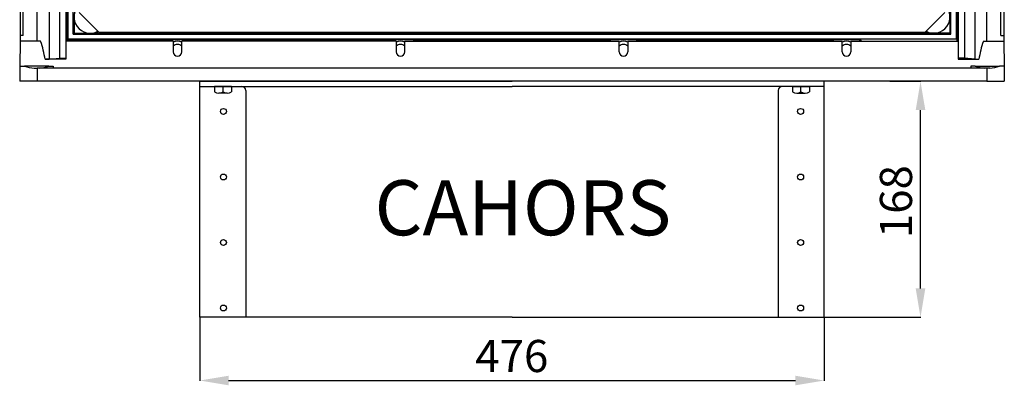
# Model space of a CAD drawing. Units: millimetres. Extents: x 113 to 1292, y 62 to 896.
# Drawn here: x 113 to 863, y 62 to 341 of the extents above; entities that cross this region are included whole.
import ezdxf

# ---------------------------------------------------------------- set-up
doc = ezdxf.new("R2010")
doc.units = ezdxf.units.MM
doc.layers.add('COTES', color=2, linetype='Continuous')
doc.styles.add('ROMANS', font='ARIAL.TTF')

# ---------------------------------------------------------------- blocks, each defined once
blk = doc.blocks.new('ALZADO')
for p, q in [((135.04, 782.15), (135.04, 311.01)), ((142.93, 781.45), (142.93, 311.7)), ((147.93, 781.45), (147.93, 311.7)), ((827.94, 781.45), (827.94, 311.7)), ((832.94, 781.45), (832.94, 311.7)), ((840.84, 782.15), (840.84, 311.01)), ((125.91, 324.57), (125.91, 768.58)), ((149.43, 767.08), (149.43, 326.07)), ((826.44, 767.08), (826.44, 326.07)), ((849.97, 324.57), (849.97, 768.58)), ((153.43, 330.07), (153.43, 763.08)), ((822.44, 330.07), (822.44, 763.08)), ((112.93, 362.77), (112.93, 329.07)), ((115.43, 329.07), (115.43, 362.77)), ((860.44, 329.07), (860.44, 362.77)), ((862.94, 362.77), (862.94, 329.07)), ((148.49, 324.57), (148.49, 353.81)), ((827.38, 324.57), (827.38, 353.81)), ((154.1, 345.64), (154.1, 340.51)), ((172.93, 331.57), (157.93, 346.57)), ((802.94, 331.57), (817.94, 346.57)), ((802.94, 331.57), (817.94, 346.57)), ((821.78, 345.64), (821.78, 340.51)), ((154.1, 340.51), (154.1, 330.74)), ((821.78, 340.51), (821.78, 330.74)), ((153.43, 330.07), (154.1, 330.74)), ((153.43, 330.07), (154.1, 330.74)), ((154.1, 330.74), (163.87, 330.74)), ((163.87, 330.74), (169, 330.74)), ((169, 330.74), (181.03, 330.74)), ((172.93, 331.57), (802.94, 331.57)), ((181.03, 330.74), (181.03, 331.57)), ((181.03, 330.74), (181.31, 331.02)), ((181.31, 331.02), (181.31, 331.57)), ((181.31, 331.02), (794.56, 331.02)), ((794.56, 331.02), (794.56, 331.57)), ((794.84, 330.74), (794.56, 331.02)), ((794.84, 330.74), (794.84, 331.57)), ((806.88, 330.74), (794.84, 330.74)), ((821.78, 330.74), (806.88, 330.74)), ((822.44, 330.07), (821.78, 330.74)), ((822.44, 330.07), (821.78, 330.74)), ((112.93, 324.57), (112.77, 305.57)), ((112.93, 329.07), (112.93, 324.57)), ((115.43, 329.07), (112.93, 329.07)), ((125.67, 324.57), (112.93, 324.57)), ((125.91, 324.57), (125.67, 324.57)), ((128.63, 324.57), (125.91, 324.57)), ((229.62, 324.57), (147.93, 324.57)), ((149.43, 326.07), (148.82, 325.46)), ((148.82, 325.46), (148.82, 324.57)), ((148.82, 325.46), (221.84, 325.46)), ((826.44, 326.07), (149.43, 326.07)), ((153.43, 330.07), (822.44, 330.07)), ((221.84, 325.46), (222.94, 325.9)), ((221.84, 325.46), (221.84, 324.57)), ((222.94, 325.9), (242.94, 325.9)), ((222.94, 324.57), (222.94, 325.9)), ((229.62, 324.57), (229.69, 316.54)), ((236.19, 316.54), (236.26, 324.57)), ((399.62, 324.57), (236.26, 324.57)), ((244.03, 325.46), (242.94, 325.9)), ((242.94, 325.9), (242.94, 324.57)), ((244.03, 325.46), (391.84, 325.46)), ((244.03, 324.57), (244.03, 325.46)), ((391.84, 325.46), (392.94, 325.9)), ((391.84, 325.46), (391.84, 324.57)), ((392.94, 324.57), (392.94, 325.9)), ((392.94, 325.9), (412.94, 325.9)), ((399.62, 324.57), (399.69, 316.54)), ((406.19, 316.54), (406.26, 324.57)), ((406.26, 324.57), (569.62, 324.57)), ((414.03, 325.46), (412.94, 325.9)), ((412.94, 325.9), (412.94, 324.57)), ((414.03, 325.46), (561.85, 325.46)), ((414.03, 324.57), (414.03, 325.46)), ((561.85, 325.46), (562.94, 325.9)), ((561.85, 325.46), (561.85, 324.57)), ((562.94, 324.57), (562.94, 325.9)), ((562.94, 325.9), (582.94, 325.9)), ((569.69, 316.54), (569.62, 324.57)), ((576.26, 324.57), (576.19, 316.54)), ((576.26, 324.57), (739.62, 324.57)), ((584.03, 325.46), (582.94, 325.9)), ((582.94, 325.9), (582.94, 324.57)), ((584.03, 325.46), (731.85, 325.46)), ((584.03, 324.57), (584.03, 325.46)), ((731.85, 325.46), (732.94, 325.9)), ((731.85, 325.46), (731.85, 324.57)), ((732.94, 324.57), (732.94, 325.9)), ((732.94, 325.9), (752.94, 325.9)), ((739.69, 316.54), (739.62, 324.57)), ((746.26, 324.57), (746.19, 316.54)), ((746.26, 324.57), (827.94, 324.57)), ((754.03, 325.46), (752.94, 325.9)), ((752.94, 325.9), (752.94, 324.57)), ((754.03, 324.57), (754.03, 325.46)), ((847.25, 324.57), (849.97, 324.57)), ((849.97, 324.57), (850.21, 324.57)), ((850.21, 324.57), (862.94, 324.57)), ((860.44, 329.07), (862.94, 329.07)), ((862.94, 329.07), (862.94, 324.57)), ((862.94, 324.57), (863.11, 305.57)), ((147.93, 310.85), (132, 310.8)), ((135.04, 311.01), (142.93, 311.7)), ((142.93, 311.7), (147.93, 311.7)), ((147.93, 311.7), (147.93, 310.85)), ((827.94, 311.7), (827.94, 310.85)), ((832.94, 311.7), (827.94, 311.7)), ((827.94, 310.85), (843.87, 310.8)), ((840.84, 311.01), (832.94, 311.7)), ((112.77, 305.57), (112.67, 294.07)), ((112.77, 305.57), (116.33, 305.57)), ((134.82, 305.57), (116.33, 305.57)), ((123.77, 304.07), (125.93, 304.07)), ((849.94, 304.07), (125.93, 304.07)), ((125.93, 304.07), (125.93, 294.07)), ((134.82, 305.57), (138.1, 305.57)), ((138.1, 305.57), (138.11, 304.07)), ((837.78, 305.57), (837.76, 304.07)), ((841.05, 305.57), (837.78, 305.57)), ((841.05, 305.57), (859.55, 305.57)), ((849.94, 304.07), (849.94, 294.07)), ((852.11, 304.07), (849.94, 304.07)), ((863.11, 305.57), (859.55, 305.57)), ((863.11, 305.57), (863.21, 294.07)), ((125.93, 294.07), (112.67, 294.07)), ((849.94, 294.07), (125.93, 294.07)), ((249.94, 114.07), (249.94, 294.07)), ((249.94, 294.07), (487.94, 294.07)), ((725.94, 294.07), (487.94, 294.07)), ((725.94, 114.07), (725.94, 294.07)), ((776.06, 294.07), (799.51, 294.07)), ((849.94, 294.07), (863.21, 294.07)), ((249.94, 290.07), (487.94, 290.07)), ((261.19, 290.07), (261.19, 286.07)), ((274.19, 290.07), (261.19, 290.07)), ((267.69, 286.07), (267.69, 290.07)), ((274.19, 290.07), (274.19, 286.07)), ((284.94, 287.07), (284.94, 114.07)), ((725.94, 290.07), (487.94, 290.07)), ((690.94, 287.07), (690.94, 114.07)), ((701.69, 290.07), (701.69, 286.07)), ((701.69, 290.07), (714.69, 290.07)), ((708.19, 286.07), (708.19, 290.07)), ((714.69, 290.07), (714.69, 286.07)), ((270.94, 285.07), (264.44, 285.07)), ((704.94, 285.07), (711.44, 285.07)), ((799.33, 136.07), (799.33, 272.07)), ((487.94, 114.07), (249.94, 114.07)), ((249.94, 114.01), (249.94, 65.61)), ((487.94, 114.07), (725.94, 114.07)), ((725.94, 114.01), (725.94, 65.61)), ((726, 114.07), (799.51, 114.07)), ((271.94, 65.79), (703.94, 65.79))]:
    blk.add_line(p, q)
for centre in [(267.94, 271.07), (707.94, 271.07), (267.94, 221.07), (707.94, 221.07), (267.94, 171.07), (707.94, 171.07), (267.94, 121.07), (707.94, 121.07)]:
    blk.add_circle(centre, 2.25)
for centre, radius, start, end in [((166.43, 343.07), 12.32, 133.62216, 298.32393), ((809.44, 343.07), 12.32, 241.67607, 46.37784), ((166.43, 343.07), 12.6, 281.73811, 298.70411), ((809.44, 343.07), 12.6, 241.29589, 258.26189), ((65.47, 301.8), 67.14, 7.71075, 19.83097), ((232.94, 317.65), 7, 61.74872, 118.25128), ((402.94, 317.65), 7, 61.74872, 118.25128), ((572.94, 317.65), 7, 61.74872, 118.25128), ((742.94, 317.65), 7, 61.74872, 118.25128), ((910.41, 301.8), 67.14, 160.16903, 172.28925), ((232.94, 317.65), 4.5, 43.0877, 136.9123), ((232.94, 316.57), 3.25, 180.50011, 359.49989), ((402.94, 317.65), 4.5, 43.0877, 136.9123), ((402.94, 316.57), 3.25, 180.49997, 359.50003), ((572.94, 317.65), 4.5, 43.0877, 136.9123), ((572.94, 316.57), 3.25, 180.50002, 359.49998), ((742.94, 317.65), 4.5, 43.0877, 136.9123), ((742.94, 316.57), 3.25, 180.50011, 359.49989), ((128.36, 388.51), 77.79, 272.68419, 274.92154), ((847.51, 388.51), 77.79, 265.07846, 267.31581), ((124.87, 328.74), 24.69, 249.76241, 267.45553), ((126.52, 327.45), 23.4, 272.5393, 290.78429), ((849.36, 327.45), 23.4, 249.21571, 267.4607), ((851.01, 328.74), 24.69, 272.54447, 290.23759), ((264.44, 290.85), 5.78, 235.79454, 304.20546), ((270.94, 290.85), 5.78, 235.79454, 304.20546), ((281.94, 287.07), 3, 0, 90), ((693.94, 287.07), 3, 90, 180), ((704.94, 290.85), 5.78, 235.79454, 304.20546), ((711.44, 290.85), 5.78, 235.79454, 304.20546)]:
    blk.add_arc(centre, radius, start, end)
for points in [[(795.66, 272.07), (803, 272.07), (799.33, 294.07)], [(795.66, 136.07), (803, 136.07), (799.33, 114.07)], [(271.94, 69.45), (271.94, 62.12), (249.94, 65.79)], [(703.94, 69.45), (703.94, 62.12), (725.94, 65.79)]]:
    blk.add_solid(points)
at = {"style": 'ROMANS'}
blk.add_text('168', height=24.5, rotation=90, dxfattribs=at).set_placement((792.86, 174.41))
blk.add_text('476', height=24.5, dxfattribs=at).set_placement((459.95, 72.25))
at = {"layer": 'COTES', "ltscale": 5, "insert": (383.17, 218.58), "char_height": 42, "width": 325.8209, "attachment_point": 1, "style": 'ROMANS'}
blk.add_mtext('{\\fVerdana|b0|i0|c0|p34;CAHORS}', dxfattribs=at)

msp = doc.modelspace()

# ---------------------------------------------------------------- block references
msp.add_blockref('ALZADO', (0, 0))

doc.saveas('drawing.dxf')
